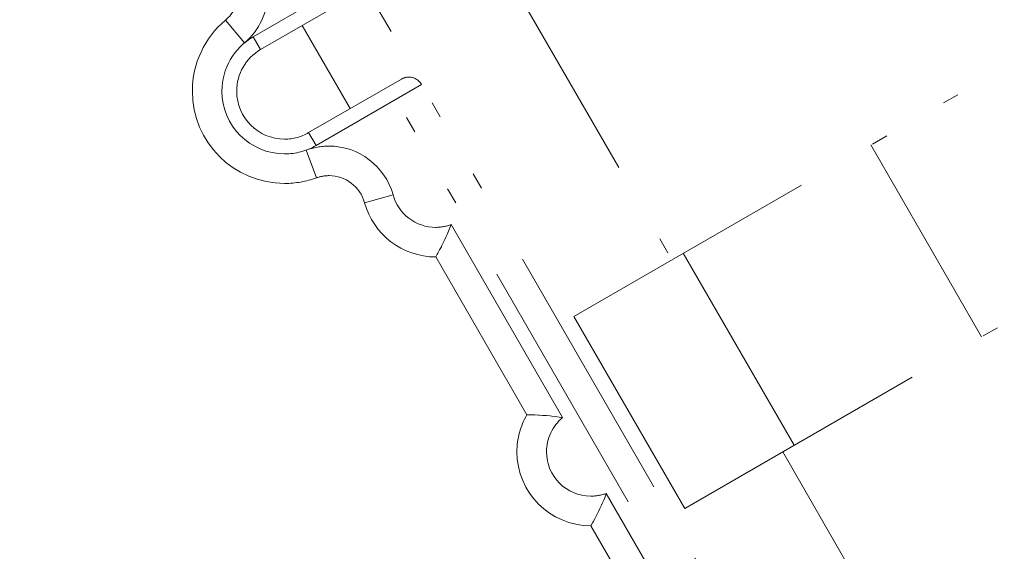
# Model space of a CAD drawing. Extents: x 89 to 1149, y 41 to 793.
# Drawn here: x 566 to 614, y 657 to 683 of the extents above; entities that cross this region are included whole.
import ezdxf

# ---------------------------------------------------------------- set-up
doc = ezdxf.new("R2010")
doc.units = 0
doc.header["$MEASUREMENT"] = 0
for name, pattern in [('AI-Linetype-118', [25.517514, 12.75876, -3.987108, 0.797422, -3.189694, 0.797422, -3.987108]), ('AI-Linetype-119', [25.517514, 12.75876, -3.987108, 0.797422, -3.189694, 0.797422, -3.987108]), ('AI-Linetype-120', [25.517514, 12.75876, -3.987108, 0.797422, -3.189694, 0.797422, -3.987108]), ('AI-Linetype-129', [25.517514, 12.75876, -3.987108, 0.797422, -3.189694, 0.797422, -3.987108]), ('AI-Linetype-130', [25.517514, 12.75876, -3.987108, 0.797422, -3.189694, 0.797422, -3.987108]), ('AI-Linetype-131', [25.517514, 12.75876, -3.987108, 0.797422, -3.189694, 0.797422, -3.987108]), ('AI-Linetype-132', [25.517514, 12.75876, -3.987108, 0.797422, -3.189694, 0.797422, -3.987108]), ('AI-Linetype-168', [25.517514, 12.75876, -3.987108, 0.797422, -3.189694, 0.797422, -3.987108]), ('AI-Linetype-169', [25.517514, 12.75876, -3.987108, 0.797422, -3.189694, 0.797422, -3.987108]), ('AI-Linetype-17', [25.517514, 12.75876, -3.987108, 0.797422, -3.189694, 0.797422, -3.987108]), ('AI-Linetype-176', [25.517514, 12.75876, -3.987108, 0.797422, -3.189694, 0.797422, -3.987108]), ('AI-Linetype-181', [25.517514, 12.75876, -3.987108, 0.797422, -3.189694, 0.797422, -3.987108]), ('AI-Linetype-184', [25.517514, 12.75876, -3.987108, 0.797422, -3.189694, 0.797422, -3.987108]), ('AI-Linetype-185', [25.517514, 12.75876, -3.987108, 0.797422, -3.189694, 0.797422, -3.987108]), ('AI-Linetype-187', [25.517514, 12.75876, -3.987108, 0.797422, -3.189694, 0.797422, -3.987108]), ('AI-Linetype-197', [25.517514, 12.75876, -3.987108, 0.797422, -3.189694, 0.797422, -3.987108]), ('AI-Linetype-198', [25.517514, 12.75876, -3.987108, 0.797422, -3.189694, 0.797422, -3.987108]), ('AI-Linetype-199', [25.517514, 12.75876, -3.987108, 0.797422, -3.189694, 0.797422, -3.987108]), ('AI-Linetype-201', [25.517514, 12.75876, -3.987108, 0.797422, -3.189694, 0.797422, -3.987108]), ('AI-Linetype-23', [25.517514, 12.75876, -3.987108, 0.797422, -3.189694, 0.797422, -3.987108]), ('AI-Linetype-231', [25.517514, 12.75876, -3.987108, 0.797422, -3.189694, 0.797422, -3.987108]), ('AI-Linetype-232', [25.517514, 12.75876, -3.987108, 0.797422, -3.189694, 0.797422, -3.987108]), ('AI-Linetype-233', [25.517514, 12.75876, -3.987108, 0.797422, -3.189694, 0.797422, -3.987108]), ('AI-Linetype-24', [25.517514, 12.75876, -3.987108, 0.797422, -3.189694, 0.797422, -3.987108]), ('AI-Linetype-3', [25.517514, 12.75876, -3.987108, 0.797422, -3.189694, 0.797422, -3.987108]), ('AI-Linetype-32', [25.517514, 12.75876, -3.987108, 0.797422, -3.189694, 0.797422, -3.987108]), ('AI-Linetype-4', [25.517514, 12.75876, -3.987108, 0.797422, -3.189694, 0.797422, -3.987108]), ('AI-Linetype-40', [25.517514, 12.75876, -3.987108, 0.797422, -3.189694, 0.797422, -3.987108]), ('AI-Linetype-43', [25.517514, 12.75876, -3.987108, 0.797422, -3.189694, 0.797422, -3.987108]), ('AI-Linetype-44', [25.517514, 12.75876, -3.987108, 0.797422, -3.189694, 0.797422, -3.987108]), ('AI-Linetype-69', [25.517514, 12.75876, -3.987108, 0.797422, -3.189694, 0.797422, -3.987108]), ('AI-Linetype-73', [25.517514, 12.75876, -3.987108, 0.797422, -3.189694, 0.797422, -3.987108]), ('AI-Linetype-83', [25.517514, 12.75876, -3.987108, 0.797422, -3.189694, 0.797422, -3.987108]), ('AI-Linetype-89', [25.517514, 12.75876, -3.987108, 0.797422, -3.189694, 0.797422, -3.987108]), ('AI-Linetype-90', [25.517514, 12.75876, -3.987108, 0.797422, -3.189694, 0.797422, -3.987108]), ('AI-Linetype-97', [25.517514, 12.75876, -3.987108, 0.797422, -3.189694, 0.797422, -3.987108]), ('AI-Linetype-98', [25.517514, 12.75876, -3.987108, 0.797422, -3.189694, 0.797422, -3.987108]), ('AI-Linetype-99', [25.517514, 12.75876, -3.987108, 0.797422, -3.189694, 0.797422, -3.987108])]:
    doc.linetypes.add(name, pattern=pattern)
doc.layers.add('Layer 1', color=7, linetype='Continuous')

msp = doc.modelspace()

# ---------------------------------------------------------------- linework, layer by layer
at = {"layer": 'Layer 1', "color": 7, "linetype": 'AI-Linetype-181', "lineweight": 18, "true_color": 0xffffff}
msp.add_lwpolyline([(647.807, 571.496), (565.98, 713.225)], dxfattribs=at)
at = {"layer": 'Layer 1', "color": 7, "linetype": 'AI-Linetype-169', "lineweight": 18, "true_color": 0xffffff}
msp.add_lwpolyline([(588.689, 686.44), (597.657, 670.913)], dxfattribs=at)
at = {"layer": 'Layer 1', "color": 7, "linetype": 'AI-Linetype-4', "lineweight": 18, "true_color": 0xffffff}
msp.add_lwpolyline([(577.325, 681.739), (582.449, 684.7)], dxfattribs=at)
at = {"layer": 'Layer 1', "color": 7, "linetype": 'AI-Linetype-201', "lineweight": 18, "true_color": 0xffffff}
msp.add_lwpolyline([(577.68, 681.12), (582.185, 683.721)], dxfattribs=at)
at = {"layer": 'Layer 1', "color": 7, "linetype": 'AI-Linetype-73', "lineweight": 18, "true_color": 0xffffff}
msp.add_lwpolyline([(575.968, 682.536), (576.892, 681.439)], dxfattribs=at)
at = {"layer": 'Layer 1', "color": 7, "linetype": 'AI-Linetype-198', "lineweight": 18, "true_color": 0xffffff}
msp.add_lwpolyline([(592.893, 668.162), (617.834, 682.559)], dxfattribs=at)
at = {"layer": 'Layer 1', "color": 7, "linetype": 'AI-Linetype-187', "lineweight": 18, "true_color": 0xffffff}
msp.add_lwpolyline([(579.703, 682.286), (582.03, 678.251)], dxfattribs=at)
at = {"layer": 'Layer 1', "color": 7, "linetype": 'AI-Linetype-24', "lineweight": 18, "true_color": 0xffffff}
msp.add_lwpolyline([(577.325, 681.739), (577.68, 681.12)], dxfattribs=at)
at = {"layer": 'Layer 1', "color": 7, "linetype": 'AI-Linetype-199', "lineweight": 18, "true_color": 0xffffff}
msp.add_lwpolyline([(580.012, 677.085), (584.517, 679.681)], dxfattribs=at)
at = {"layer": 'Layer 1', "color": 7, "linetype": 'AI-Linetype-3', "lineweight": 18, "true_color": 0xffffff}
msp.add_lwpolyline([(585.496, 679.421), (580.372, 676.461)], dxfattribs=at)
at = {"layer": 'Layer 1', "color": 7, "linetype": 'AI-Linetype-40', "lineweight": 18, "true_color": 0xffffff}
msp.add_lwpolyline([(646.564, 570.776), (583.893, 679.326)], dxfattribs=at)
at = {"layer": 'Layer 1', "color": 7, "linetype": 'AI-Linetype-23', "lineweight": 18, "true_color": 0xffffff}
msp.add_lwpolyline([(580.012, 677.085), (580.372, 676.461)], dxfattribs=at)
at = {"layer": 'Layer 1', "color": 7, "linetype": 'AI-Linetype-17', "lineweight": 18, "true_color": 0xffffff}
msp.add_lwpolyline([(580.386, 674.889), (579.894, 676.238)], dxfattribs=at)
at = {"layer": 'Layer 1', "color": 7, "linetype": 'AI-Linetype-69', "lineweight": 18, "true_color": 0xffffff}
msp.add_lwpolyline([(612.696, 667.174), (607.312, 676.488)], dxfattribs=at)
at = {"layer": 'Layer 1', "color": 7, "linetype": 'AI-Linetype-83', "lineweight": 18, "true_color": 0xffffff}
msp.add_lwpolyline([(582.727, 673.687), (584.111, 674.07)], dxfattribs=at)
at = {"layer": 'Layer 1', "color": 7, "linetype": 'AI-Linetype-197', "lineweight": 18, "true_color": 0xffffff}
msp.add_lwpolyline([(598.276, 658.844), (623.213, 673.245)], dxfattribs=at)
at = {"layer": 'Layer 1', "color": 7, "linetype": 'AI-Linetype-233', "lineweight": 18, "true_color": 0xffffff}
msp.add_lwpolyline([(586.184, 671.054), (586.261, 671.191), (586.289, 671.241), (586.375, 671.396), (586.457, 671.546), (586.471, 671.583), (586.553, 671.738), (586.626, 671.892), (586.698, 672.052), (586.739, 672.143), (586.808, 672.298), (586.871, 672.462), (586.935, 672.626)], dxfattribs=at)
at = {"layer": 'Layer 1', "color": 7, "linetype": 'AI-Linetype-44', "lineweight": 18, "true_color": 0xffffff}
msp.add_lwpolyline([(586.935, 672.626), (592.346, 663.257)], dxfattribs=at)
at = {"layer": 'Layer 1', "color": 7, "linetype": 'AI-Linetype-184', "lineweight": 18, "true_color": 0xffffff}
msp.add_lwpolyline([(590.611, 663.389), (586.184, 671.054)], dxfattribs=at)
at = {"layer": 'Layer 1', "color": 7, "linetype": 'AI-Linetype-32', "lineweight": 18, "true_color": 0xffffff}
msp.add_lwpolyline([(598.208, 671.232), (603.587, 661.913)], dxfattribs=at)
at = {"layer": 'Layer 1', "color": 7, "linetype": 'AI-Linetype-176', "lineweight": 18, "true_color": 0xffffff}
msp.add_lwpolyline([(598.276, 658.844), (592.893, 668.162)], dxfattribs=at)
at = {"layer": 'Layer 1', "color": 7, "linetype": 'AI-Linetype-232', "lineweight": 18, "true_color": 0xffffff}
msp.add_lwpolyline([(590.611, 663.389), (590.761, 663.389), (590.825, 663.389), (590.998, 663.385), (591.171, 663.38), (591.207, 663.375), (591.385, 663.366), (591.558, 663.353), (591.731, 663.339), (591.827, 663.33), (592, 663.312), (592.173, 663.284), (592.346, 663.257)], dxfattribs=at)
at = {"layer": 'Layer 1', "color": 7, "linetype": 'AI-Linetype-168', "lineweight": 18, "true_color": 0xffffff}
msp.add_lwpolyline([(603.036, 661.594), (612.896, 644.515)], dxfattribs=at)
at = {"layer": 'Layer 1', "color": 7, "linetype": 'AI-Linetype-231', "lineweight": 18, "true_color": 0xffffff}
msp.add_lwpolyline([(593.717, 658.01), (593.794, 658.147), (593.822, 658.197), (593.904, 658.347), (593.986, 658.502), (594.004, 658.534), (594.081, 658.693), (594.159, 658.848), (594.232, 659.008), (594.273, 659.094), (594.341, 659.253), (594.405, 659.417), (594.469, 659.581)], dxfattribs=at)
at = {"layer": 'Layer 1', "color": 7, "linetype": 'AI-Linetype-43', "lineweight": 18, "true_color": 0xffffff}
msp.add_lwpolyline([(594.469, 659.581), (599.875, 650.213)], dxfattribs=at)
at = {"layer": 'Layer 1', "color": 7, "linetype": 'AI-Linetype-185', "lineweight": 18, "true_color": 0xffffff}
msp.add_lwpolyline([(598.144, 650.345), (593.717, 658.01)], dxfattribs=at)
at = {"layer": 'Layer 1', "color": 7, "linetype": 'AI-Linetype-98', "lineweight": 18, "true_color": 0xffffff}
msp.add_open_spline([(576.892, 681.439), (576.892, 681.439), (576.892, 681.439), (576.892, 681.439), (577.621, 682.049), (578.045, 682.96), (578.045, 683.912), (578.045, 684.759), (577.712, 685.574), (577.12, 686.176)], degree=3, knots=[0, 0, 0, 0, 1, 1, 1, 2, 2, 2, 3, 3, 3, 3], dxfattribs=at)
at = {"layer": 'Layer 1', "color": 7, "linetype": 'AI-Linetype-129', "lineweight": 18, "true_color": 0xffffff}
msp.add_open_spline([(575.968, 682.536), (575.968, 682.536), (575.968, 682.536), (575.968, 682.536), (576.373, 682.878), (576.61, 683.384), (576.61, 683.912), (576.61, 684.381), (576.428, 684.837), (576.095, 685.174)], degree=3, knots=[0, 0, 0, 0, 1, 1, 1, 2, 2, 2, 3, 3, 3, 3], dxfattribs=at)
at = {"layer": 'Layer 1', "color": 7, "linetype": 'AI-Linetype-132', "lineweight": 18, "true_color": 0xffffff}
msp.add_open_spline([(575.968, 682.536), (575.968, 682.536), (575.968, 682.536), (575.968, 682.536), (574.952, 681.689), (574.365, 680.428), (574.365, 679.102), (574.365, 676.625), (576.373, 674.621), (578.846, 674.621), (579.375, 674.621), (579.894, 674.712), (580.386, 674.889)], degree=3, knots=[0, 0, 0, 0, 1, 1, 1, 2, 2, 2, 3, 3, 3, 4, 4, 4, 4], dxfattribs=at)
at = {"layer": 'Layer 1', "color": 7, "linetype": 'AI-Linetype-97', "lineweight": 18, "true_color": 0xffffff}
msp.add_open_spline([(577.325, 681.739), (577.325, 681.739), (577.325, 681.739), (577.325, 681.739), (576.378, 681.197), (575.799, 680.191), (575.799, 679.102), (575.799, 677.417), (577.166, 676.055), (578.846, 676.055), (579.379, 676.055), (579.908, 676.192), (580.372, 676.461)], degree=3, knots=[0, 0, 0, 0, 1, 1, 1, 2, 2, 2, 3, 3, 3, 4, 4, 4, 4], dxfattribs=at)
at = {"layer": 'Layer 1', "color": 7, "linetype": 'AI-Linetype-131', "lineweight": 18, "true_color": 0xffffff}
msp.add_open_spline([(577.68, 681.12), (577.68, 681.12), (577.68, 681.12), (577.68, 681.12), (576.961, 680.706), (576.519, 679.936), (576.519, 679.102), (576.519, 677.813), (577.562, 676.77), (578.846, 676.77), (579.256, 676.77), (579.657, 676.88), (580.012, 677.085)], degree=3, knots=[0, 0, 0, 0, 1, 1, 1, 2, 2, 2, 3, 3, 3, 4, 4, 4, 4], dxfattribs=at)
at = {"layer": 'Layer 1', "color": 7, "linetype": 'AI-Linetype-118', "lineweight": 18, "true_color": 0xffffff}
msp.add_open_spline([(585.496, 679.421), (585.496, 679.421), (585.496, 679.421), (585.496, 679.421), (585.368, 679.64), (585.132, 679.781), (584.877, 679.781), (584.749, 679.781), (584.626, 679.745), (584.517, 679.681)], degree=3, knots=[0, 0, 0, 0, 1, 1, 1, 2, 2, 2, 3, 3, 3, 3], dxfattribs=at)
at = {"layer": 'Layer 1', "color": 7, "linetype": 'AI-Linetype-99', "lineweight": 18, "true_color": 0xffffff}
msp.add_open_spline([(584.111, 674.07), (584.111, 674.07), (584.111, 674.07), (584.111, 674.07), (583.724, 675.463), (582.449, 676.433), (581.001, 676.433), (580.623, 676.433), (580.245, 676.365), (579.894, 676.238)], degree=3, knots=[0, 0, 0, 0, 1, 1, 1, 2, 2, 2, 3, 3, 3, 3], dxfattribs=at)
at = {"layer": 'Layer 1', "color": 7, "linetype": 'AI-Linetype-130', "lineweight": 18, "true_color": 0xffffff}
msp.add_open_spline([(582.727, 673.687), (582.727, 673.687), (582.727, 673.682), (582.727, 673.682), (582.513, 674.461), (581.802, 674.999), (581.001, 674.999), (580.791, 674.999), (580.582, 674.962), (580.386, 674.889)], degree=3, knots=[0, 0, 0, 0, 1, 1, 1, 2, 2, 2, 3, 3, 3, 3], dxfattribs=at)
at = {"layer": 'Layer 1', "color": 7, "linetype": 'AI-Linetype-89', "lineweight": 18, "true_color": 0xffffff}
msp.add_open_spline([(584.111, 674.07), (584.111, 674.07), (584.111, 674.07), (584.111, 674.07), (584.366, 673.136), (585.218, 672.489), (586.184, 672.489), (586.439, 672.489), (586.698, 672.535), (586.935, 672.626)], degree=3, knots=[0, 0, 0, 0, 1, 1, 1, 2, 2, 2, 3, 3, 3, 3], dxfattribs=at)
at = {"layer": 'Layer 1', "color": 7, "linetype": 'AI-Linetype-120', "lineweight": 18, "true_color": 0xffffff}
msp.add_open_spline([(582.727, 673.687), (582.727, 673.687), (582.727, 673.687), (582.727, 673.687), (583.155, 672.134), (584.571, 671.054), (586.184, 671.054)], degree=3, knots=[0, 0, 0, 0, 1, 1, 1, 2, 2, 2, 2], dxfattribs=at)
at = {"layer": 'Layer 1', "color": 7, "linetype": 'AI-Linetype-119', "lineweight": 18, "true_color": 0xffffff}
msp.add_open_spline([(590.611, 663.389), (590.611, 663.389), (590.611, 663.389), (590.611, 663.389), (590.297, 662.847), (590.128, 662.228), (590.128, 661.599), (590.128, 659.618), (591.736, 658.01), (593.717, 658.01)], degree=3, knots=[0, 0, 0, 0, 1, 1, 1, 2, 2, 2, 3, 3, 3, 3], dxfattribs=at)
at = {"layer": 'Layer 1', "color": 7, "linetype": 'AI-Linetype-90', "lineweight": 18, "true_color": 0xffffff}
msp.add_open_spline([(592.346, 663.257), (592.346, 663.257), (592.346, 663.257), (592.346, 663.257), (591.85, 662.847), (591.563, 662.237), (591.563, 661.599), (591.563, 660.41), (592.528, 659.445), (593.717, 659.445), (593.972, 659.445), (594.227, 659.49), (594.469, 659.581)], degree=3, knots=[0, 0, 0, 0, 1, 1, 1, 2, 2, 2, 3, 3, 3, 4, 4, 4, 4], dxfattribs=at)

doc.saveas('drawing.dxf')
